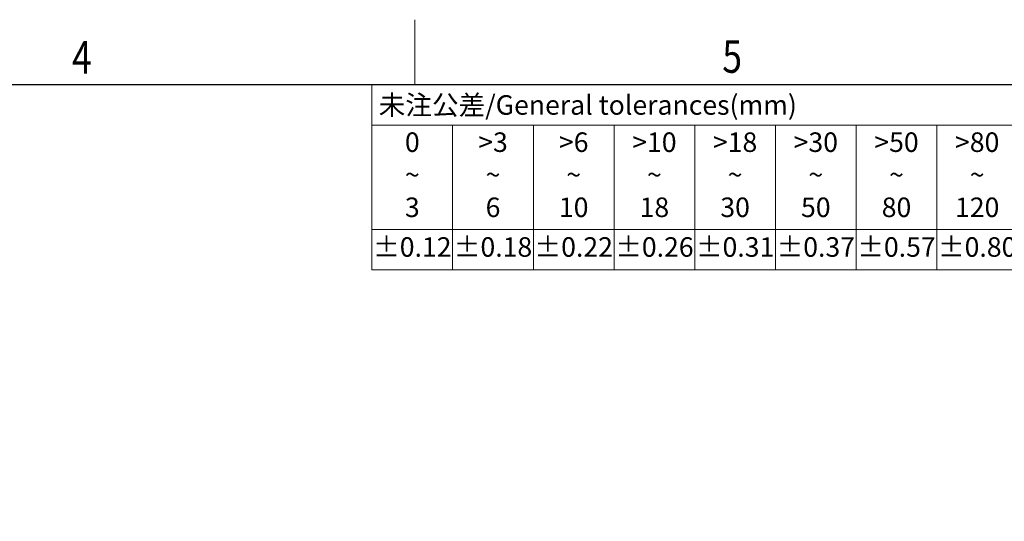
# Model space of a CAD drawing. Units: millimetres. Extents: x 3558 to 3855, y -902 to -692.
# Drawn here: x 3726 to 3802, y -730 to -692 of the extents above; entities that cross this region are included whole.
import ezdxf
from ezdxf.enums import TextEntityAlignment as Align

# ---------------------------------------------------------------- set-up
doc = ezdxf.new("R2010")
doc.units = ezdxf.units.MM
doc.header["$MEASUREMENT"] = 0
doc.layers.get('0').update_dxf_attribs({"lineweight": 30})
for name, color, linetype, lineweight in [('TEXT', 6, 'Continuous', 13), ('尺寸线', 3, 'Continuous', 13), ('轮廓线', 7, 'Continuous', 30)]:
    doc.layers.add(name, color=color, linetype=linetype, lineweight=lineweight)
doc.styles.add('romans-V1.1', font='romans.shx', dxfattribs={"width": 0.8})
doc.styles.add('Romans-高1.8', font='romans.shx', dxfattribs={"width": 0.8, "height": 1.8})
doc.styles.add('romans-高2.5', font='romans.shx', dxfattribs={"width": 0.8, "height": 2.5})
doc.styles.add('romans-高3.5', font='romans.shx', dxfattribs={"width": 0.8, "height": 3.5})
doc.styles.add('宋体-高2.5', font='txt', dxfattribs={"width": 0.8, "height": 2.5})

# ---------------------------------------------------------------- blocks, each defined once
blk = doc.blocks.new('FOR-1754 Rev.2.0')
at = {"layer": 'TEXT'}
blk.add_line((-93.5, 200), (-93.5, 205), dxfattribs=at)
at = {"layer": '轮廓线'}
blk.add_lwpolyline([(-74.666, 0), (0, 0), (0, 200), (-287, 200)], dxfattribs=at)
at = {"layer": 'TEXT', "style": 'romans-高2.5', "width": 0.8}
for s, p in [('4', (-119.848, 200.852)), ('5', (-69.881, 200.924))]:
    blk.add_text(s, height=2.5, dxfattribs=at).set_placement(p)
at = {"layer": '尺寸线', "style": '宋体-高2.5', "width": 0.8}
blk.add_attdef('/', text='', height=2.5, dxfattribs=at).set_placement((-55.643, 31.973), align=Align.MIDDLE_LEFT)
at = {"layer": '尺寸线', "width": 0.8}
for tag, height, style, p in [('/', 2.5, 'romans-高2.5', (-94.886, 30.436)), ('/', 2.5, 'romans-高2.5', (-96.707, 25.38)), ('/', 2.5, 'romans-高2.5', (-102.11, 20.605)), ('15EDGKNM-3.81-XXP-1Y-1000A(H)', 3.5, 'romans-高3.5', (-40.893, 11.725)), ('CENGMZ_2018.10.18', 2.5, 'romans-高2.5', (-97.539, 6.165)), ('15EDGKNM-3.5-C04', 2.5, 'romans-高2.5', (-47.364, 6.202)), ('T0-1', 2.5, 'romans-高2.5', (-5.688, 6.165)), ('1/1', 2.5, 'romans-高2.5', (-5.772, 1.368)), ('2:1', 2.5, 'romans-高2.5', (-23.284, 1.196))]:
    blk.add_attdef(tag, text='', height=height, dxfattribs=dict(at, style=style)).set_placement(p, align=Align.CENTER)
blk = doc.blocks.new('*T13')
at = {"layer": '尺寸线', "color": 0, "lineweight": -2}
for p, q in [((0, 0), (6.2, 0)), ((0, 0), (0, -3.1)), ((6.2, 0), (12.4, 0)), ((12.4, 0), (18.6, 0)), ((18.6, 0), (24.8, 0)), ((24.8, 0), (31, 0)), ((31, 0), (37.2, 0)), ((37.2, 0), (43.4, 0)), ((43.4, 0), (49.6, 0)), ((49.6, 0), (55.8, 0)), ((55.8, 0), (62, 0)), ((62, 0), (68.2, 0)), ((68.2, 0), (74.4, 0)), ((74.4, 0), (80.6, 0)), ((80.6, 0), (86.8, 0)), ((86.8, 0), (96.8, 0)), ((86.8, 0), (86.8, -3.1)), ((96.8, 0), (96.8, -3.1)), ((0, -3.1), (6.2, -3.1)), ((0, -3.1), (0, -5.909)), ((6.2, -3.1), (12.4, -3.1)), ((6.2, -3.1), (6.2, -5.909)), ((12.4, -3.1), (18.6, -3.1)), ((12.4, -3.1), (12.4, -5.909)), ((18.6, -3.1), (24.8, -3.1)), ((18.6, -3.1), (18.6, -5.909)), ((24.8, -3.1), (31, -3.1)), ((24.8, -3.1), (24.8, -5.909)), ((31, -3.1), (37.2, -3.1)), ((31, -3.1), (31, -5.909)), ((37.2, -3.1), (43.4, -3.1)), ((37.2, -3.1), (37.2, -5.909)), ((43.4, -3.1), (49.6, -3.1)), ((43.4, -3.1), (43.4, -5.909)), ((49.6, -3.1), (55.8, -3.1)), ((49.6, -3.1), (49.6, -5.909)), ((55.8, -3.1), (62, -3.1)), ((55.8, -3.1), (55.8, -5.909)), ((62, -3.1), (68.2, -3.1)), ((62, -3.1), (62, -5.909)), ((68.2, -3.1), (74.4, -3.1)), ((68.2, -3.1), (68.2, -5.909)), ((74.4, -3.1), (80.6, -3.1)), ((74.4, -3.1), (74.4, -5.909)), ((80.6, -3.1), (86.8, -3.1)), ((80.6, -3.1), (80.6, -5.909)), ((86.8, -3.1), (86.8, -5.909)), ((96.8, -3.1), (96.8, -5.909)), ((0, -5.909), (0, -8.291)), ((6.2, -5.909), (6.2, -8.291)), ((12.4, -5.909), (12.4, -8.291)), ((18.6, -5.909), (18.6, -8.291)), ((24.8, -5.909), (24.8, -8.291)), ((31, -5.909), (31, -8.291)), ((37.2, -5.909), (37.2, -8.291)), ((43.4, -5.909), (43.4, -8.291)), ((49.6, -5.909), (49.6, -8.291)), ((55.8, -5.909), (55.8, -8.291)), ((62, -5.909), (62, -8.291)), ((68.2, -5.909), (68.2, -8.291)), ((74.4, -5.909), (74.4, -8.291)), ((80.6, -5.909), (80.6, -8.291)), ((86.8, -5.909), (86.8, -8.291)), ((96.8, -5.909), (96.8, -8.291)), ((0, -8.291), (0, -11.1)), ((6.2, -8.291), (6.2, -11.1)), ((12.4, -8.291), (12.4, -11.1)), ((18.6, -8.291), (18.6, -11.1)), ((24.8, -8.291), (24.8, -11.1)), ((31, -8.291), (31, -11.1)), ((37.2, -8.291), (37.2, -11.1)), ((43.4, -8.291), (43.4, -11.1)), ((49.6, -8.291), (49.6, -11.1)), ((55.8, -8.291), (55.8, -11.1)), ((62, -8.291), (62, -11.1)), ((68.2, -8.291), (68.2, -11.1)), ((74.4, -8.291), (74.4, -11.1)), ((80.6, -8.291), (80.6, -11.1)), ((86.8, -8.291), (96.8, -8.291)), ((86.8, -8.291), (86.8, -11.1)), ((96.8, -8.291), (96.8, -11.1)), ((0, -11.1), (6.2, -11.1)), ((0, -11.1), (0, -14.2)), ((6.2, -11.1), (12.4, -11.1)), ((6.2, -11.1), (6.2, -14.2)), ((12.4, -11.1), (18.6, -11.1)), ((12.4, -11.1), (12.4, -14.2)), ((18.6, -11.1), (24.8, -11.1)), ((18.6, -11.1), (18.6, -14.2)), ((24.8, -11.1), (31, -11.1)), ((24.8, -11.1), (24.8, -14.2)), ((31, -11.1), (37.2, -11.1)), ((31, -11.1), (31, -14.2)), ((37.2, -11.1), (43.4, -11.1)), ((37.2, -11.1), (37.2, -14.2)), ((43.4, -11.1), (49.6, -11.1)), ((43.4, -11.1), (43.4, -14.2)), ((49.6, -11.1), (55.8, -11.1)), ((49.6, -11.1), (49.6, -14.2)), ((55.8, -11.1), (62, -11.1)), ((55.8, -11.1), (55.8, -14.2)), ((62, -11.1), (68.2, -11.1)), ((62, -11.1), (62, -14.2)), ((68.2, -11.1), (74.4, -11.1)), ((68.2, -11.1), (68.2, -14.2)), ((74.4, -11.1), (80.6, -11.1)), ((74.4, -11.1), (74.4, -14.2)), ((80.6, -11.1), (86.8, -11.1)), ((80.6, -11.1), (80.6, -14.2)), ((86.8, -11.1), (86.8, -14.2)), ((96.8, -11.1), (96.8, -14.2)), ((0, -14.2), (6.2, -14.2)), ((6.2, -14.2), (12.4, -14.2)), ((12.4, -14.2), (18.6, -14.2)), ((18.6, -14.2), (24.8, -14.2)), ((24.8, -14.2), (31, -14.2)), ((31, -14.2), (37.2, -14.2)), ((37.2, -14.2), (43.4, -14.2)), ((43.4, -14.2), (49.6, -14.2)), ((49.6, -14.2), (55.8, -14.2)), ((55.8, -14.2), (62, -14.2)), ((62, -14.2), (68.2, -14.2)), ((68.2, -14.2), (74.4, -14.2)), ((74.4, -14.2), (80.6, -14.2)), ((80.6, -14.2), (86.8, -14.2)), ((86.8, -14.2), (96.8, -14.2))]:
    blk.add_line(p, q, dxfattribs=at)
at = {"layer": '尺寸线', "color": 3, "char_height": 1.5, "style": 'romans-高2.5'}
for s, insert, width, attachment_point in [('{\\fSimSun|b0|i0|c134|p2;\\C256; 未注公差\\Fromans|c134;/General tolerances(mm)}', (0.06, -1.55), 86.68, 4), ('{\\C256;\\P\\P0.1/10}', (91.8, -4.146), 9.88, 5)]:
    blk.add_mtext(s, dxfattribs=dict(at, insert=insert, width=width, attachment_point=attachment_point))
at = {"layer": '尺寸线', "char_height": 1.5, "attachment_point": 5}
for s, insert, width, style in [('0\\P~\\P3', (3.1, -7.1), 6.08, 'romans-高2.5'), ('>3\\P~\\P6', (9.3, -7.1), 6.08, 'romans-高2.5'), ('>6\\P~\\P10', (15.5, -7.1), 6.08, 'romans-高2.5'), ('>10\\P~\\P18', (21.7, -7.1), 6.08, 'romans-高2.5'), ('>18\\P~\\P30', (27.9, -7.1), 6.08, 'romans-高2.5'), ('>30\\P~\\P50', (34.1, -7.1), 6.08, 'romans-高2.5'), ('>50\\P~\\P80', (40.3, -7.1), 6.08, 'romans-高2.5'), ('>80\\P~\\P120', (46.5, -7.1), 6.08, 'romans-高2.5'), ('>120\\P~\\P180', (52.7, -7.1), 6.08, 'romans-高2.5'), ('>180\\P~\\P250', (58.9, -7.1), 6.08, 'romans-高2.5'), ('>250\\P~\\P315', (65.1, -7.1), 6.08, 'romans-高2.5'), ('>315\\P~\\P400', (71.3, -7.1), 6.08, 'romans-高2.5'), ('>400\\P~\\P500', (77.5, -7.1), 6.08, 'romans-高2.5'), ('>500', (83.7, -7.1), 6.08, 'romans-高2.5'), ('±0.12', (3.1, -12.65), 6.08, 'Romans-高1.8'), ('±0.18', (9.3, -12.65), 6.08, 'romans-V1.1'), ('±0.22', (15.5, -12.65), 6.08, 'romans-V1.1'), ('±0.26', (21.7, -12.65), 6.08, 'romans-V1.1'), ('±0.31', (27.9, -12.65), 6.08, 'romans-V1.1'), ('±0.37', (34.1, -12.65), 6.08, 'romans-V1.1'), ('±0.57', (40.3, -12.65), 6.08, 'romans-V1.1'), ('±0.80', (46.5, -12.65), 6.08, 'romans-V1.1'), ('±0.93', (52.7, -12.65), 6.08, 'romans-V1.1'), ('±1.05', (58.9, -12.65), 6.08, 'romans-V1.1'), ('±1.15', (65.1, -12.65), 6.08, 'romans-V1.1'), ('±1.60', (71.3, -12.65), 6.08, 'romans-V1.1'), ('±2.20', (77.5, -12.65), 6.08, 'romans-V1.1'), ('±2.50', (83.7, -12.65), 6.08, 'romans-V1.1'), ('\\P±2%%D', (91.8, -11.246), 9.88, 'romans-V1.1')]:
    blk.add_mtext(s, dxfattribs=dict(at, insert=insert, width=width, style=style))
blk = doc.blocks.new('DIN16742-TG6(NW)Rev.1.1')
blk.add_blockref('*T13', (0, 14.2))

msp = doc.modelspace()

# ---------------------------------------------------------------- block references
msp.add_blockref('FOR-1754 Rev.2.0', (3849.75, -896.968))
at = {"layer": '尺寸线'}
msp.add_blockref('DIN16742-TG6(NW)Rev.1.1', (3752.95, -711.168), dxfattribs=at)

doc.saveas('drawing.dxf')
